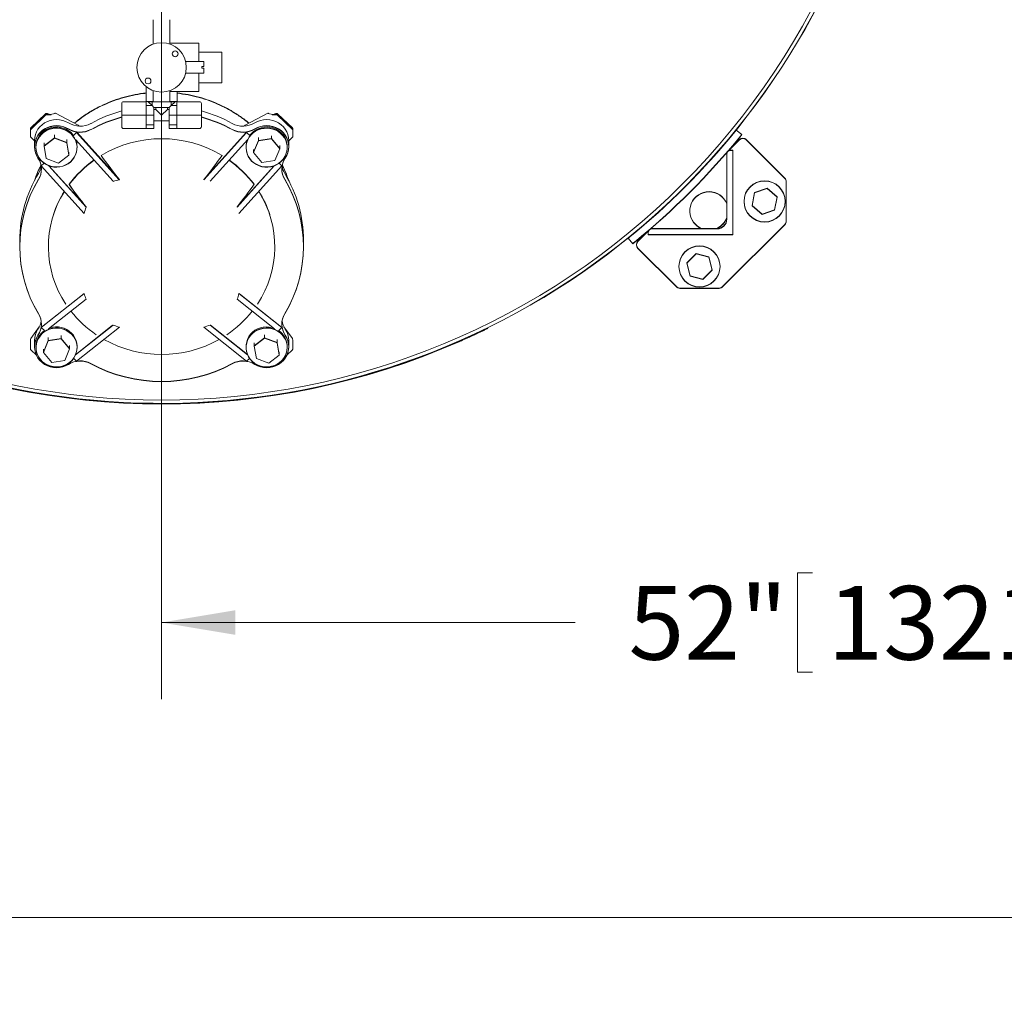
# Model space of a CAD drawing. Units: inches. Extents: x 0.1 to 22.1, y 0.1 to 17.1.
# Drawn here: x 4 to 5.6, y 7.3 to 8.9 of the extents above; entities that cross this region are included whole.
import ezdxf

# ---------------------------------------------------------------- set-up
doc = ezdxf.new("R2010")
doc.units = ezdxf.units.IN
doc.header["$MEASUREMENT"] = 0
doc.layers.add('7', color=7, linetype='Continuous', lineweight=15)
doc.styles.add('SLDTEXTSTYLE0', font='TXT', dxfattribs={"width": 0.75})
doc.dimstyles.new('SLDDIMSTYLE1', dxfattribs={"dimtxt": 0.12, "dimasz": 0.12, "dimexe": 0, "dimexo": 0.0625, "dimgap": 0.03, "dimtad": 0, "dimtih": 1, "dimtoh": 1, "dimlfac": 20, "dimrnd": 1e-09, "dimzin": 12, "dimdsep": 46, "dimlunit": 5, "dimtxsty": 'SLDTEXTSTYLE0', "dimsah": 1, "dimcen": 0.09, "dimadec": 0, "dimazin": 0, "dimtfac": 1, "dimtofl": 0, "dimtmove": 0, "dimatfit": 3, "dimfxl": 0, "dimfrac": 2, "dimtolj": 1, "dimtzin": 12, "dimarcsym": 0})

# ---------------------------------------------------------------- blocks, each defined once
blk = doc.blocks.new('*D11')
at = {"layer": '7'}
for p, q in [((4.0862, 10.8401), (1.9541, 10.8401)), ((2.0791, 10.8401), (2.0791, 9.6372)), ((2.2055, 9.6229), (2.2055, 9.4611)), ((2.2055, 9.6229), (2.2298, 9.6229)), ((2.6574, 9.6229), (2.6331, 9.6229)), ((2.6574, 9.6229), (2.6574, 9.4611)), ((2.2055, 9.4611), (2.2298, 9.4611)), ((2.6574, 9.4611), (2.6331, 9.4611)), ((2.0791, 8.2438), (2.0791, 9.4468)), ((3.2047, 8.2438), (1.9541, 8.2438))]:
    blk.add_line(p, q, dxfattribs=at)
for points in [[(2.0791, 10.8401), (2.0591, 10.7201), (2.0991, 10.7201)], [(2.0791, 8.2438), (2.0991, 8.3638), (2.0591, 8.3638)]]:
    blk.add_solid(points, dxfattribs=at)
at = {"layer": '7', "char_height": 0.12, "attachment_point": 1, "style": 'SLDTEXTSTYLE0'}
for s, insert in [('51-15/16"', (1.4522, 9.6015)), ('1319', (2.2542, 9.6015))]:
    blk.add_mtext(s, dxfattribs=dict(at, insert=insert))
blk = doc.blocks.new('*D12')
at = {"layer": '7'}
for p, q in [((4.2079, 9.5792), (4.2079, 7.7879)), ((6.8079, 9.5792), (6.8079, 7.7879)), ((5.2445, 7.9938), (5.2445, 7.832)), ((5.2445, 7.9938), (5.2688, 7.9938)), ((5.6964, 7.9938), (5.672, 7.9938)), ((5.6964, 7.9938), (5.6964, 7.832)), ((4.2079, 7.9129), (4.8821, 7.9129)), ((6.8079, 7.9129), (6.1337, 7.9129)), ((5.2445, 7.832), (5.2688, 7.832)), ((5.6964, 7.832), (5.672, 7.832))]:
    blk.add_line(p, q, dxfattribs=at)
for points in [[(4.2079, 7.9129), (4.3279, 7.8929), (4.3279, 7.9329)], [(6.8079, 7.9129), (6.6879, 7.9329), (6.6879, 7.8929)]]:
    blk.add_solid(points, dxfattribs=at)
at = {"layer": '7', "char_height": 0.12, "attachment_point": 1, "style": 'SLDTEXTSTYLE0'}
for s, insert in [('52"', (4.9689, 7.9724)), ('1321', (5.2932, 7.9724)), (' TYP', (5.7451, 7.9724))]:
    blk.add_mtext(s, dxfattribs=dict(at, insert=insert))
blk = doc.blocks.new('*D15')
at = {"layer": '7'}
for p, q in [((15.8138, 9.4254), (15.8138, 7.3071)), ((2.9807, 8.4634), (2.9807, 7.3071)), ((9.568, 7.513), (9.568, 7.3512)), ((9.568, 7.513), (9.5923, 7.513)), ((10.0199, 7.513), (9.9955, 7.513)), ((10.0199, 7.513), (10.0199, 7.3512)), ((2.9807, 7.4321), (8.6391, 7.4321)), ((15.8138, 7.4321), (10.1554, 7.4321)), ((9.568, 7.3512), (9.5923, 7.3512)), ((10.0199, 7.3512), (9.9955, 7.3512))]:
    blk.add_line(p, q, dxfattribs=at)
for points in [[(2.9807, 7.4321), (3.1007, 7.4121), (3.1007, 7.4521)], [(15.8138, 7.4321), (15.6938, 7.4521), (15.6938, 7.4121)]]:
    blk.add_solid(points, dxfattribs=at)
at = {"layer": '7', "char_height": 0.12, "attachment_point": 1, "style": 'SLDTEXTSTYLE0'}
for s, insert in [('256-11/16"', (8.726, 7.4916)), ('6519', (9.6167, 7.4916))]:
    blk.add_mtext(s, dxfattribs=dict(at, insert=insert))

msp = doc.modelspace()

# ---------------------------------------------------------------- linework, layer by layer
at = {"color": 7, "linetype": 'Continuous', "lineweight": 15}
for p, q in [((4.1944, 8.89518), (4.1944, 8.85534)), ((4.2214, 8.85534), (4.2214, 8.89518)), ((4.2684, 8.85693), (4.2214, 8.85693)), ((4.2684, 8.8268), (4.2684, 8.85693)), ((4.3059, 8.84243), (4.2684, 8.84243)), ((4.3059, 8.84243), (4.3059, 8.79243)), ((4.27665, 8.8268), (4.24706, 8.8268)), ((4.27665, 8.81868), (4.27665, 8.8268)), ((4.27353, 8.81868), (4.27665, 8.81868)), ((4.27353, 8.81868), (4.27353, 8.81618)), ((4.27353, 8.81618), (4.27665, 8.81618)), ((4.27665, 8.80805), (4.27665, 8.81618)), ((4.24707, 8.80805), (4.27665, 8.80805)), ((4.2684, 8.77793), (4.2684, 8.80805)), ((4.18264, 8.76155), (4.18264, 8.78609)), ((4.1944, 8.77951), (4.1944, 8.76166)), ((4.2214, 8.76166), (4.2214, 8.77951)), ((4.2214, 8.77793), (4.2684, 8.77793)), ((4.23316, 8.76155), (4.23316, 8.77793)), ((4.2684, 8.79243), (4.3059, 8.79243)), ((4.14603, 8.76155), (4.1829, 8.76155)), ((4.1829, 8.76155), (4.1829, 8.76166)), ((4.1829, 8.76166), (4.1944, 8.76166)), ((4.1829, 8.73968), (4.1829, 8.76155)), ((4.18603, 8.76155), (4.19236, 8.75522)), ((4.18603, 8.76155), (4.19236, 8.76155)), ((4.19236, 8.76155), (4.19236, 8.75522)), ((4.19236, 8.76155), (4.2079, 8.76155)), ((4.2079, 8.76155), (4.2079, 8.75218)), ((4.2079, 8.76155), (4.22345, 8.76155)), ((4.2329, 8.76166), (4.2214, 8.76166)), ((4.22345, 8.76155), (4.22345, 8.75522)), ((4.22978, 8.76155), (4.22345, 8.75522)), ((4.22345, 8.76155), (4.22978, 8.76155)), ((4.2329, 8.76155), (4.2329, 8.76166)), ((4.26978, 8.76155), (4.2329, 8.76155)), ((4.2329, 8.73968), (4.2329, 8.76155)), ((4.1429, 8.73968), (4.1429, 8.75843)), ((4.1829, 8.75522), (4.19236, 8.75522)), ((4.19236, 8.75522), (4.1954, 8.75218)), ((4.1954, 8.73968), (4.1954, 8.75218)), ((4.1954, 8.75218), (4.2079, 8.75218)), ((4.19853, 8.74905), (4.1954, 8.74905)), ((4.19853, 8.75218), (4.19853, 8.74905)), ((4.19853, 8.74905), (4.2079, 8.73968)), ((4.2079, 8.75218), (4.2204, 8.75218)), ((4.2079, 8.73968), (4.21728, 8.74905)), ((4.21728, 8.74905), (4.21728, 8.75218)), ((4.2204, 8.74905), (4.21728, 8.74905)), ((4.22345, 8.75522), (4.2204, 8.75218)), ((4.2204, 8.73968), (4.2204, 8.75218)), ((4.2329, 8.75522), (4.22345, 8.75522)), ((4.2729, 8.75843), (4.2729, 8.73968)), ((3.99467, 8.71881), (4.01897, 8.74192)), ((3.99467, 8.71698), (4.01897, 8.7401)), ((3.99467, 8.71648), (4.01897, 8.7396)), ((4.02003, 8.74234), (4.0218, 8.74234)), ((4.02003, 8.74052), (4.0218, 8.74052)), ((4.02003, 8.74002), (4.0218, 8.74002)), ((4.0218, 8.74052), (4.0218, 8.74234)), ((4.0218, 8.74002), (4.0218, 8.74007)), ((4.02772, 8.74084), (4.02452, 8.74114)), ((4.03498, 8.74291), (4.07187, 8.72312)), ((4.14603, 8.73968), (4.1429, 8.73968)), ((4.1429, 8.72093), (4.1429, 8.73968)), ((4.14603, 8.73968), (4.1829, 8.73968)), ((4.1829, 8.7178), (4.1829, 8.73968)), ((4.1829, 8.73968), (4.1954, 8.73968)), ((4.1954, 8.72413), (4.1954, 8.73968)), ((4.1954, 8.7303), (4.2204, 8.7303)), ((4.2329, 8.73968), (4.2204, 8.73968)), ((4.2204, 8.72413), (4.2204, 8.73968)), ((4.2329, 8.7178), (4.2329, 8.73968)), ((4.26978, 8.73968), (4.2329, 8.73968)), ((4.26978, 8.73968), (4.2729, 8.73968)), ((4.2729, 8.73968), (4.2729, 8.72093)), ((4.34393, 8.72312), (4.38083, 8.74291)), ((4.39129, 8.74114), (4.38809, 8.74084)), ((4.38847, 8.74037), (4.38809, 8.74034)), ((4.394, 8.74234), (4.394, 8.74052)), ((4.394, 8.74234), (4.39577, 8.74234)), ((4.394, 8.74052), (4.39577, 8.74052)), ((4.394, 8.74007), (4.394, 8.74002)), ((4.394, 8.74002), (4.39577, 8.74002)), ((4.39683, 8.74192), (4.42114, 8.71881)), ((4.39683, 8.7401), (4.42114, 8.71698)), ((4.39683, 8.7396), (4.42114, 8.71648)), ((3.99423, 8.7178), (3.99423, 8.71597)), ((3.99423, 8.71552), (3.99423, 8.71597)), ((3.99423, 8.71552), (3.99423, 8.71547)), ((3.99423, 8.71379), (3.99423, 8.71547)), ((3.99423, 8.70422), (3.99423, 8.71379)), ((4.14603, 8.7178), (4.1829, 8.7178)), ((4.1829, 8.72413), (4.1954, 8.72413)), ((4.1829, 8.71769), (4.1829, 8.7178)), ((4.1829, 8.71769), (4.1954, 8.71769)), ((4.1954, 8.71769), (4.1954, 8.72413)), ((4.2329, 8.72413), (4.2204, 8.72413)), ((4.2204, 8.71769), (4.2204, 8.72413)), ((4.2329, 8.71769), (4.2204, 8.71769)), ((4.26978, 8.7178), (4.2329, 8.7178)), ((4.2329, 8.71769), (4.2329, 8.7178)), ((4.42158, 8.71597), (4.42158, 8.7178)), ((4.42158, 8.71597), (4.42158, 8.71552)), ((4.42158, 8.71547), (4.42158, 8.71552)), ((4.42158, 8.71547), (4.42158, 8.71379)), ((4.42158, 8.71379), (4.42158, 8.70422)), ((5.14412, 8.71531), (5.15328, 8.70787)), ((3.99428, 8.70407), (4.00071, 8.69796)), ((4.00071, 8.69824), (4.00071, 8.68858)), ((4.01652, 8.68966), (4.03336, 8.70252)), ((4.01652, 8.68916), (4.03336, 8.70202)), ((4.03336, 8.70731), (4.03336, 8.70252)), ((4.03336, 8.70252), (4.05349, 8.69508)), ((4.03336, 8.70207), (4.03336, 8.70202)), ((4.03336, 8.70202), (4.05349, 8.69458)), ((4.05349, 8.69987), (4.05349, 8.69508)), ((4.06938, 8.7116), (4.06417, 8.70665)), ((4.06757, 8.69994), (4.12872, 8.63206)), ((4.06938, 8.7121), (4.06931, 8.71204)), ((4.06938, 8.7121), (4.06947, 8.712)), ((4.06938, 8.7121), (4.06947, 8.71201)), ((4.06938, 8.7116), (4.13892, 8.63441)), ((4.06938, 8.7116), (4.06944, 8.71154)), ((4.06968, 8.71177), (4.13923, 8.63456)), ((4.34613, 8.71177), (4.27658, 8.63456)), ((4.34643, 8.7116), (4.27689, 8.63441)), ((4.34823, 8.69994), (4.28708, 8.63206)), ((4.34643, 8.7121), (4.34634, 8.712)), ((4.34634, 8.71201), (4.34643, 8.7121)), ((4.34637, 8.71154), (4.34643, 8.7116)), ((4.34643, 8.7121), (4.3465, 8.71204)), ((4.34643, 8.7116), (4.35164, 8.70665)), ((4.35781, 8.6791), (4.36564, 8.69824)), ((4.35781, 8.6786), (4.36564, 8.69774)), ((4.36564, 8.70303), (4.36564, 8.69824)), ((4.36564, 8.69824), (4.38698, 8.70137)), ((4.36564, 8.69774), (4.38698, 8.70087)), ((4.36564, 8.69779), (4.36564, 8.69774)), ((4.38698, 8.70616), (4.38698, 8.70137)), ((4.38698, 8.70137), (4.4005, 8.68535)), ((4.38698, 8.70092), (4.38698, 8.70087)), ((4.38698, 8.70087), (4.4005, 8.68485)), ((4.41509, 8.69796), (4.42153, 8.70407)), ((4.41509, 8.68858), (4.41509, 8.69824)), ((5.14965, 8.69932), (5.13252, 8.68219)), ((5.14965, 8.69982), (5.13367, 8.68385)), ((5.15304, 8.70757), (5.15328, 8.70737)), ((5.22362, 8.63699), (5.16078, 8.69982)), ((5.22362, 8.63649), (5.16078, 8.69932)), ((4.00071, 8.68858), (4.00071, 8.68808)), ((4.00319, 8.68853), (4.00319, 8.68706)), ((4.00319, 8.68706), (4.00319, 8.68656)), ((4.01652, 8.69445), (4.01652, 8.68966)), ((4.01652, 8.68966), (4.01652, 8.68916)), ((4.01659, 8.68926), (4.01652, 8.68966)), ((4.01981, 8.66887), (4.01652, 8.68916)), ((4.05349, 8.69508), (4.05678, 8.67479)), ((4.05349, 8.69463), (4.05349, 8.69458)), ((4.05349, 8.69458), (4.05678, 8.67429)), ((4.07012, 8.68706), (4.07012, 8.68853)), ((4.07012, 8.68656), (4.07012, 8.68706)), ((4.34569, 8.68853), (4.34569, 8.68706)), ((4.34569, 8.68706), (4.34569, 8.68656)), ((4.35781, 8.68388), (4.35781, 8.6791)), ((4.4005, 8.68485), (4.39268, 8.66571)), ((4.4005, 8.68535), (4.40037, 8.68505)), ((4.4005, 8.69014), (4.4005, 8.68535)), ((4.4005, 8.68535), (4.4005, 8.68485)), ((4.41262, 8.68706), (4.41262, 8.68853)), ((4.41262, 8.68656), (4.41262, 8.68706)), ((4.41509, 8.68808), (4.41509, 8.68858)), ((5.13522, 8.68281), (5.13882, 8.68281)), ((5.13522, 8.68231), (5.13882, 8.68231)), ((5.13882, 8.68281), (5.13882, 8.54501)), ((5.13882, 8.68231), (5.13882, 8.54451)), ((4.03994, 8.66143), (4.01981, 8.66887)), ((4.05678, 8.67429), (4.03994, 8.66143)), ((4.05678, 8.67479), (4.05671, 8.67474)), ((4.05678, 8.67957), (4.05678, 8.67479)), ((4.05678, 8.67479), (4.05678, 8.67429)), ((4.30645, 8.67358), (4.30664, 8.67376)), ((4.35794, 8.67895), (4.35781, 8.6791)), ((4.35781, 8.6791), (4.35781, 8.6786)), ((4.37133, 8.66258), (4.35781, 8.6786)), ((4.39268, 8.66571), (4.37133, 8.66258)), ((5.12897, 8.57048), (5.12897, 8.67656)), ((5.12897, 8.56998), (5.12897, 8.67606)), ((4.01192, 8.65696), (4.0164, 8.66122)), ((4.01192, 8.65696), (4.08177, 8.57943)), ((4.02417, 8.65703), (4.08481, 8.58972)), ((4.02484, 8.65678), (4.08481, 8.59022)), ((4.39096, 8.65678), (4.331, 8.59022)), ((4.39164, 8.65703), (4.33106, 8.58979)), ((4.40388, 8.65696), (4.33404, 8.57943)), ((4.40388, 8.65696), (4.3994, 8.66122)), ((4.13884, 8.6345), (4.13923, 8.63456)), ((4.27696, 8.6345), (4.27658, 8.63456)), ((4.05721, 8.6265), (4.05712, 8.62659)), ((5.17423, 8.61344), (5.19462, 8.62053)), ((5.17423, 8.61294), (5.19462, 8.62003)), ((5.19462, 8.62053), (5.21097, 8.60642)), ((5.19462, 8.62003), (5.21097, 8.60592)), ((5.22593, 8.56723), (5.22593, 8.63142)), ((5.22593, 8.56673), (5.22593, 8.63092)), ((5.17018, 8.59223), (5.17423, 8.61344)), ((5.17018, 8.59173), (5.17423, 8.61294)), ((5.21097, 8.60642), (5.20691, 8.58521)), ((5.21097, 8.60592), (5.20691, 8.58471)), ((4.08481, 8.59022), (4.08468, 8.58988)), ((4.331, 8.59022), (4.33113, 8.58988)), ((5.18652, 8.57811), (5.17018, 8.59223)), ((5.18652, 8.57761), (5.17018, 8.59173)), ((5.20691, 8.58521), (5.18652, 8.57811)), ((5.20691, 8.58471), (5.18652, 8.57761)), ((5.00727, 8.55486), (5.11335, 8.55486)), ((5.00727, 8.55436), (5.11335, 8.55436)), ((5.12217, 8.46021), (5.22362, 8.56166)), ((5.12217, 8.45971), (5.22362, 8.56116)), ((4.97596, 8.53005), (4.96852, 8.53921)), ((4.96876, 8.53941), (4.96854, 8.53968)), ((5.00164, 8.55131), (4.98401, 8.53368)), ((4.99948, 8.54966), (4.98401, 8.53418)), ((5.00102, 8.54501), (5.00102, 8.54861)), ((5.00102, 8.54451), (5.00102, 8.54811)), ((5.13882, 8.54501), (5.00102, 8.54501)), ((5.13882, 8.54451), (5.00102, 8.54451)), ((3.97665, 8.53537), (3.97665, 8.52571)), ((4.43915, 8.52571), (4.43915, 8.53537)), ((4.43915, 8.52521), (4.43915, 8.52571)), ((4.98401, 8.52305), (5.04684, 8.46021)), ((4.98401, 8.52255), (5.04684, 8.45971)), ((5.06365, 8.49885), (5.07892, 8.51412)), ((5.06365, 8.49835), (5.07892, 8.51362)), ((5.07892, 8.51412), (5.09977, 8.50853)), ((5.07892, 8.51362), (5.09977, 8.50803)), ((5.09977, 8.50853), (5.10536, 8.48767)), ((5.09977, 8.50803), (5.10536, 8.48717)), ((5.06924, 8.47799), (5.06365, 8.49885)), ((5.06924, 8.47749), (5.06365, 8.49835)), ((5.09009, 8.4724), (5.06924, 8.47799)), ((5.09009, 8.4719), (5.06924, 8.47749)), ((5.10536, 8.48767), (5.09009, 8.4724)), ((5.10536, 8.48717), (5.09009, 8.4719)), ((5.05241, 8.4579), (5.1166, 8.4579)), ((5.05241, 8.4574), (5.1166, 8.4574)), ((4.01192, 8.39346), (4.08178, 8.4488)), ((4.01222, 8.3942), (4.08106, 8.44873)), ((4.08115, 8.44839), (4.08178, 8.4488)), ((4.33403, 8.4488), (4.33465, 8.44839)), ((4.40388, 8.39346), (4.33403, 8.4488)), ((4.40358, 8.3942), (4.33474, 8.44873)), ((4.02385, 8.39136), (4.08481, 8.43964)), ((4.39195, 8.39136), (4.331, 8.43964)), ((3.99464, 8.37563), (4.00855, 8.39462)), ((4.01192, 8.39346), (4.01246, 8.39398)), ((4.01192, 8.39346), (4.01705, 8.38859)), ((4.06777, 8.3491), (4.129, 8.39761)), ((4.06806, 8.34984), (4.12809, 8.39739)), ((4.06938, 8.33882), (4.13923, 8.39416)), ((4.129, 8.39761), (4.12843, 8.39724)), ((4.34643, 8.33882), (4.27658, 8.39416)), ((4.28738, 8.39724), (4.28681, 8.39761)), ((4.34804, 8.3491), (4.28681, 8.39761)), ((4.34775, 8.34984), (4.28772, 8.39739)), ((4.40388, 8.39346), (4.39876, 8.38859)), ((4.40335, 8.39398), (4.40388, 8.39346)), ((4.40726, 8.39462), (4.42117, 8.37563)), ((4.73903, 8.39279), (4.73936, 8.39212)), ((4.73923, 8.39289), (4.73936, 8.39262)), ((4.02313, 8.37729), (4.02313, 8.3725)), ((4.04447, 8.38041), (4.04447, 8.37563)), ((4.35903, 8.36392), (4.37587, 8.37678)), ((4.35903, 8.36342), (4.37587, 8.37628)), ((4.37587, 8.38157), (4.37587, 8.37678)), ((4.37587, 8.37678), (4.39599, 8.36934)), ((4.37587, 8.37633), (4.37587, 8.37628)), ((4.37587, 8.37628), (4.39599, 8.36884)), ((3.99423, 8.36538), (3.99423, 8.37354)), ((3.99423, 8.35981), (3.99423, 8.36538)), ((4.00071, 8.3725), (4.00071, 8.36284)), ((4.00071, 8.36284), (4.00071, 8.36234)), ((4.00319, 8.36279), (4.00319, 8.36132)), ((4.00319, 8.36132), (4.00319, 8.36082)), ((4.01531, 8.35335), (4.02313, 8.3725)), ((4.01531, 8.35285), (4.02313, 8.372)), ((4.02313, 8.3725), (4.04447, 8.37563)), ((4.02313, 8.372), (4.04447, 8.37513)), ((4.02313, 8.37204), (4.02313, 8.372)), ((4.04447, 8.37563), (4.05799, 8.35961)), ((4.04447, 8.37517), (4.04447, 8.37513)), ((4.04447, 8.37513), (4.05799, 8.35911)), ((4.05799, 8.3644), (4.05799, 8.35961)), ((4.07012, 8.36132), (4.07012, 8.36279)), ((4.07012, 8.36082), (4.07012, 8.36132)), ((4.34569, 8.36279), (4.34569, 8.36132)), ((4.34569, 8.36132), (4.34569, 8.36082)), ((4.35903, 8.36871), (4.35903, 8.36392)), ((4.35909, 8.36352), (4.35903, 8.36392)), ((4.35903, 8.36392), (4.35903, 8.36342)), ((4.36232, 8.34313), (4.35903, 8.36342)), ((4.39599, 8.37413), (4.39599, 8.36934)), ((4.39599, 8.36934), (4.39928, 8.34904)), ((4.39599, 8.36889), (4.39599, 8.36884)), ((4.39599, 8.36884), (4.39928, 8.34854)), ((4.41262, 8.36132), (4.41262, 8.36279)), ((4.41262, 8.36082), (4.41262, 8.36132)), ((4.41509, 8.36284), (4.41509, 8.3725)), ((4.41509, 8.36234), (4.41509, 8.36284)), ((4.42158, 8.37354), (4.42158, 8.35981)), ((3.99423, 8.35812), (3.99423, 8.35981)), ((4.00384, 8.34839), (3.99467, 8.35712)), ((4.01531, 8.35814), (4.01531, 8.35335)), ((4.01531, 8.35335), (4.01531, 8.35285)), ((4.01543, 8.35321), (4.01531, 8.35335)), ((4.02883, 8.33684), (4.01531, 8.35285)), ((4.05799, 8.35911), (4.05017, 8.33997)), ((4.05799, 8.35961), (4.05787, 8.35931)), ((4.05799, 8.35961), (4.05799, 8.35911)), ((4.39928, 8.34854), (4.38245, 8.33569)), ((4.39928, 8.34904), (4.39922, 8.34899)), ((4.39928, 8.35383), (4.39928, 8.34904)), ((4.39928, 8.34904), (4.39928, 8.34854)), ((4.42114, 8.35712), (4.41196, 8.34839)), ((4.42158, 8.35981), (4.42158, 8.35812)), ((4.05017, 8.33997), (4.02883, 8.33684)), ((4.06938, 8.33882), (4.06462, 8.34335)), ((4.34643, 8.33882), (4.35119, 8.34335)), ((4.38245, 8.33569), (4.36232, 8.34313))]:
    msp.add_line(p, q, dxfattribs=at)
at = {"color": 7, "linetype": 'Continuous', "lineweight": 15, "flags": 128}
for points in [[(4.05604, 8.72701), (4.05154, 8.72934), (4.04674, 8.73104), (4.04173, 8.73207), (4.03662, 8.73242), (4.03152, 8.73207), (4.02651, 8.73103), (4.02171, 8.72932), (4.01722, 8.72699), (4.01311, 8.72407), (4.00949, 8.72062), (4.00642, 8.71672), (4.00397, 8.71245), (4.00217, 8.70788), (4.00108, 8.70312), (4.00071, 8.69826), (4.00071, 8.69824)], [(4.41509, 8.69824), (4.41509, 8.69826), (4.41472, 8.70312), (4.41363, 8.70788), (4.41184, 8.71245), (4.40938, 8.71672), (4.40631, 8.72062), (4.40269, 8.72407), (4.39859, 8.72699), (4.3941, 8.72932), (4.3893, 8.73103), (4.38429, 8.73207), (4.37918, 8.73242), (4.37407, 8.73207), (4.36906, 8.73104), (4.36426, 8.72934), (4.35976, 8.72701)], [(4.05604, 8.71736), (4.05154, 8.71969), (4.04674, 8.72139), (4.04173, 8.72242), (4.03662, 8.72276), (4.03152, 8.72241), (4.02651, 8.72137), (4.02171, 8.71967), (4.01722, 8.71733), (4.01311, 8.71441), (4.00949, 8.71097), (4.00642, 8.70707), (4.00397, 8.70279), (4.00217, 8.69823), (4.00108, 8.69347), (4.00071, 8.68861), (4.00107, 8.68375), (4.00216, 8.67898), (4.00394, 8.67442), (4.00639, 8.67014)], [(4.05604, 8.71686), (4.05154, 8.71919), (4.04674, 8.72089), (4.04173, 8.72192), (4.03662, 8.72226), (4.03152, 8.72191), (4.02651, 8.72087), (4.02171, 8.71917), (4.01722, 8.71683), (4.01311, 8.71391), (4.00949, 8.71047), (4.00642, 8.70657), (4.00397, 8.70229), (4.00217, 8.69773), (4.00108, 8.69297), (4.00071, 8.68811), (4.00107, 8.68325), (4.00216, 8.67848), (4.00394, 8.67392), (4.00639, 8.66964)], [(4.06397, 8.70696), (4.06347, 8.70762), (4.06027, 8.71113), (4.05656, 8.71416), (4.05243, 8.71665), (4.04797, 8.71853), (4.04326, 8.71978), (4.03842, 8.72036), (4.03353, 8.72027), (4.02871, 8.7195), (4.02406, 8.71807), (4.01968, 8.71601), (4.01566, 8.71337), (4.01209, 8.7102), (4.00904, 8.70657), (4.00658, 8.70256), (4.00477, 8.69824), (4.00363, 8.69373), (4.00319, 8.6891), (4.00319, 8.68858)], [(4.0681, 8.69795), (4.0661, 8.70219), (4.06347, 8.7061), (4.06027, 8.70961), (4.05656, 8.71264), (4.05243, 8.71513), (4.04797, 8.71701), (4.04326, 8.71826), (4.03842, 8.71884), (4.03353, 8.71875), (4.02871, 8.71798), (4.02406, 8.71655), (4.01968, 8.71449), (4.01566, 8.71185), (4.01209, 8.70868), (4.00904, 8.70505), (4.00658, 8.70104), (4.00477, 8.69672), (4.00363, 8.69221), (4.00319, 8.68758), (4.00347, 8.68294), (4.00445, 8.67839), (4.00612, 8.67402), (4.00845, 8.66993), (4.01137, 8.66621), (4.01483, 8.66293), (4.01876, 8.66017), (4.02306, 8.65798), (4.02766, 8.6564), (4.03245, 8.65549), (4.03733, 8.65524), (4.04219, 8.65567), (4.04694, 8.65678), (4.05147, 8.65852), (4.05568, 8.66088), (4.05948, 8.66379), (4.0628, 8.6672), (4.06556, 8.67104), (4.06771, 8.67521), (4.06919, 8.67964), (4.06998, 8.68422), (4.07006, 8.68887), (4.06943, 8.69348), (4.0681, 8.69795)], [(4.0681, 8.69745), (4.0661, 8.70169), (4.06347, 8.7056), (4.06027, 8.70911), (4.05656, 8.71214), (4.05243, 8.71463), (4.04797, 8.71651), (4.04326, 8.71776), (4.03842, 8.71834), (4.03353, 8.71825), (4.02871, 8.71748), (4.02406, 8.71605), (4.01968, 8.71399), (4.01566, 8.71135), (4.01209, 8.70818), (4.00904, 8.70455), (4.00658, 8.70054), (4.00477, 8.69622), (4.00363, 8.69171), (4.00319, 8.68708), (4.00347, 8.68244), (4.00445, 8.67789), (4.00612, 8.67352), (4.00845, 8.66943), (4.01137, 8.66571), (4.01483, 8.66243), (4.01876, 8.65967), (4.02306, 8.65748), (4.02766, 8.6559), (4.03245, 8.65499), (4.03733, 8.65474), (4.04219, 8.65517), (4.04694, 8.65628), (4.05147, 8.65802), (4.05568, 8.66038), (4.05948, 8.66329), (4.0628, 8.6667), (4.06556, 8.67054), (4.06771, 8.67471), (4.06919, 8.67914), (4.06998, 8.68372), (4.07006, 8.68837), (4.06943, 8.69298), (4.0681, 8.69745)], [(4.3906, 8.65715), (4.39506, 8.65906), (4.39918, 8.66156), (4.40287, 8.6646), (4.40605, 8.66812), (4.40866, 8.67205), (4.41065, 8.6763), (4.41196, 8.68077), (4.41257, 8.68538), (4.41247, 8.69003), (4.41167, 8.69461), (4.41016, 8.69903), (4.408, 8.7032), (4.40522, 8.70702), (4.40189, 8.71042), (4.39807, 8.71332), (4.39385, 8.71566), (4.38932, 8.71739), (4.38456, 8.71847), (4.3797, 8.71888), (4.37482, 8.71862), (4.37004, 8.71768), (4.36544, 8.71609), (4.36115, 8.71389), (4.35723, 8.71111), (4.35378, 8.70781), (4.35088, 8.70408), (4.34857, 8.69998), (4.34692, 8.69561), (4.34596, 8.69106), (4.3457, 8.68642), (4.34615, 8.68179), (4.34731, 8.67728), (4.34915, 8.67297), (4.35163, 8.66897), (4.35469, 8.66535), (4.35828, 8.66219), (4.36231, 8.65956), (4.3667, 8.65752), (4.37135, 8.65611), (4.37617, 8.65536), (4.38106, 8.65529), (4.3859, 8.65589), (4.3906, 8.65715)], [(4.3906, 8.65665), (4.39506, 8.65856), (4.39918, 8.66106), (4.40287, 8.6641), (4.40605, 8.66762), (4.40866, 8.67155), (4.41065, 8.6758), (4.41196, 8.68027), (4.41257, 8.68488), (4.41247, 8.68953), (4.41167, 8.69411), (4.41016, 8.69853), (4.408, 8.7027), (4.40522, 8.70652), (4.40189, 8.70992), (4.39807, 8.71282), (4.39385, 8.71516), (4.38932, 8.71689), (4.38456, 8.71797), (4.3797, 8.71838), (4.37482, 8.71812), (4.37004, 8.71718), (4.36544, 8.71559), (4.36115, 8.71339), (4.35723, 8.71061), (4.35378, 8.70731), (4.35088, 8.70358), (4.34857, 8.69948), (4.34692, 8.69511), (4.34596, 8.69056), (4.3457, 8.68592), (4.34615, 8.68129), (4.34731, 8.67678), (4.34915, 8.67247), (4.35163, 8.66847), (4.35469, 8.66485), (4.35828, 8.66169), (4.36231, 8.65906), (4.3667, 8.65702), (4.37135, 8.65561), (4.37617, 8.65486), (4.38106, 8.65479), (4.3859, 8.65539), (4.3906, 8.65665)], [(4.41262, 8.68858), (4.41247, 8.69155), (4.41167, 8.69613), (4.41016, 8.70055), (4.408, 8.70472), (4.40522, 8.70854), (4.40189, 8.71194), (4.39807, 8.71484), (4.39385, 8.71718), (4.38932, 8.71891), (4.38456, 8.71999), (4.3797, 8.7204), (4.37482, 8.72014), (4.37004, 8.7192), (4.36544, 8.71761), (4.36115, 8.71541), (4.35723, 8.71263), (4.35378, 8.70934), (4.35183, 8.70696)], [(4.40941, 8.67014), (4.41186, 8.67442), (4.41365, 8.67898), (4.41473, 8.68375), (4.41509, 8.68861), (4.41472, 8.69347), (4.41363, 8.69823), (4.41184, 8.70279), (4.40938, 8.70707), (4.40631, 8.71097), (4.40269, 8.71441), (4.39859, 8.71733), (4.3941, 8.71967), (4.3893, 8.72137), (4.38429, 8.72241), (4.37918, 8.72276), (4.37407, 8.72242), (4.36906, 8.72139), (4.36426, 8.71969), (4.35976, 8.71736)], [(4.40941, 8.66964), (4.41186, 8.67392), (4.41365, 8.67848), (4.41473, 8.68325), (4.41509, 8.68811), (4.41472, 8.69297), (4.41363, 8.69773), (4.41184, 8.70229), (4.40938, 8.70657), (4.40631, 8.71047), (4.40269, 8.71391), (4.39859, 8.71683), (4.3941, 8.71917), (4.3893, 8.72087), (4.38429, 8.72191), (4.37918, 8.72226), (4.37407, 8.72192), (4.36906, 8.72089), (4.36426, 8.71919), (4.35976, 8.71686)], [(4.02521, 8.39123), (4.02075, 8.38932), (4.01663, 8.38682), (4.01294, 8.38378), (4.00975, 8.38026), (4.00714, 8.37633), (4.00516, 8.37208), (4.00385, 8.36761), (4.00323, 8.363), (4.00333, 8.35835), (4.00414, 8.35377), (4.00564, 8.34935), (4.00781, 8.34518), (4.01058, 8.34136), (4.01392, 8.33796), (4.01774, 8.33506), (4.02196, 8.33273), (4.02649, 8.331), (4.03124, 8.32991), (4.03611, 8.3295), (4.04098, 8.32976), (4.04577, 8.3307), (4.05036, 8.33229), (4.05466, 8.33449), (4.05857, 8.33727), (4.06202, 8.34057), (4.06493, 8.3443), (4.06723, 8.3484), (4.06889, 8.35277), (4.06985, 8.35733), (4.07011, 8.36197), (4.06965, 8.36659), (4.06849, 8.37111), (4.06666, 8.37541), (4.06418, 8.37942), (4.06112, 8.38303), (4.05753, 8.38619), (4.0535, 8.38882), (4.04911, 8.39086), (4.04446, 8.39227), (4.03963, 8.39302), (4.03475, 8.3931), (4.02991, 8.39249), (4.02521, 8.39123)], [(4.02521, 8.39073), (4.02075, 8.38882), (4.01663, 8.38632), (4.01294, 8.38328), (4.00975, 8.37976), (4.00714, 8.37583), (4.00516, 8.37158), (4.00385, 8.36711), (4.00323, 8.3625), (4.00333, 8.35785), (4.00414, 8.35327), (4.00564, 8.34885), (4.00781, 8.34468), (4.01058, 8.34086), (4.01392, 8.33746), (4.01774, 8.33456), (4.02196, 8.33223), (4.02649, 8.3305), (4.03124, 8.32941), (4.03611, 8.329), (4.04098, 8.32926), (4.04577, 8.3302), (4.05036, 8.33179), (4.05466, 8.33399), (4.05857, 8.33677), (4.06202, 8.34007), (4.06493, 8.3438), (4.06723, 8.3479), (4.06889, 8.35227), (4.06985, 8.35683), (4.07011, 8.36147), (4.06965, 8.36609), (4.06849, 8.37061), (4.06666, 8.37491), (4.06418, 8.37892), (4.06112, 8.38253), (4.05753, 8.38569), (4.0535, 8.38832), (4.04911, 8.39036), (4.04446, 8.39177), (4.03963, 8.39252), (4.03475, 8.3926), (4.02991, 8.39199), (4.02521, 8.39073)], [(4.07012, 8.36284), (4.07011, 8.36349), (4.06965, 8.36811), (4.06849, 8.37263), (4.06666, 8.37693), (4.06418, 8.38094), (4.06112, 8.38456), (4.05753, 8.38771), (4.0535, 8.39034), (4.04911, 8.39238), (4.04446, 8.39379), (4.03963, 8.39454), (4.03475, 8.39462), (4.02991, 8.39401), (4.0259, 8.39298)], [(4.3899, 8.39298), (4.38814, 8.3935), (4.38336, 8.39442), (4.37848, 8.39466), (4.37361, 8.39423), (4.36887, 8.39313), (4.36434, 8.39138), (4.36013, 8.38902), (4.35632, 8.38611), (4.353, 8.3827), (4.35024, 8.37887), (4.3481, 8.37469), (4.34661, 8.37026), (4.34582, 8.36568), (4.34569, 8.36284)], [(4.34771, 8.35043), (4.34971, 8.3462), (4.35234, 8.34228), (4.35554, 8.33877), (4.35924, 8.33574), (4.36337, 8.33325), (4.36784, 8.33137), (4.37254, 8.33012), (4.37739, 8.32954), (4.38227, 8.32963), (4.38709, 8.3304), (4.39174, 8.33183), (4.39612, 8.33389), (4.40014, 8.33653), (4.40371, 8.3397), (4.40676, 8.34333), (4.40922, 8.34734), (4.41104, 8.35166), (4.41218, 8.35618), (4.41262, 8.3608), (4.41234, 8.36544), (4.41135, 8.36999), (4.40968, 8.37436), (4.40736, 8.37845), (4.40444, 8.38217), (4.40098, 8.38545), (4.39705, 8.38821), (4.39274, 8.39041), (4.38814, 8.39198), (4.38336, 8.39289), (4.37848, 8.39314), (4.37361, 8.39271), (4.36887, 8.3916), (4.36434, 8.38986), (4.36013, 8.3875), (4.35632, 8.38459), (4.353, 8.38118), (4.35024, 8.37734), (4.3481, 8.37317), (4.34661, 8.36874), (4.34582, 8.36416), (4.34574, 8.35951), (4.34638, 8.3549), (4.34771, 8.35043)], [(4.34771, 8.34993), (4.34971, 8.3457), (4.35234, 8.34178), (4.35554, 8.33827), (4.35924, 8.33524), (4.36337, 8.33275), (4.36784, 8.33087), (4.37254, 8.32962), (4.37739, 8.32904), (4.38227, 8.32913), (4.38709, 8.3299), (4.39174, 8.33133), (4.39612, 8.33339), (4.40014, 8.33603), (4.40371, 8.3392), (4.40676, 8.34283), (4.40922, 8.34684), (4.41104, 8.35116), (4.41218, 8.35568), (4.41262, 8.3603), (4.41234, 8.36494), (4.41135, 8.36949), (4.40968, 8.37386), (4.40736, 8.37795), (4.40444, 8.38167), (4.40098, 8.38495), (4.39705, 8.38771), (4.39274, 8.38991), (4.38814, 8.39148), (4.38336, 8.39239), (4.37848, 8.39264), (4.37361, 8.39221), (4.36887, 8.3911), (4.36434, 8.38936), (4.36013, 8.387), (4.35632, 8.38409), (4.353, 8.38068), (4.35024, 8.37684), (4.3481, 8.37267), (4.34661, 8.36824), (4.34582, 8.36366), (4.34574, 8.35901), (4.34638, 8.3544), (4.34771, 8.34993)], [(4.00639, 8.38128), (4.00394, 8.377), (4.00216, 8.37244), (4.00107, 8.36768), (4.00071, 8.36282), (4.00108, 8.35796), (4.00217, 8.3532), (4.00397, 8.34863), (4.00642, 8.34436), (4.00949, 8.34046), (4.01311, 8.33701), (4.01722, 8.33409), (4.02171, 8.33176), (4.02651, 8.33005), (4.03152, 8.32901), (4.03662, 8.32866), (4.04173, 8.32901), (4.04674, 8.33004), (4.05154, 8.33173), (4.05604, 8.33406)], [(4.00639, 8.38078), (4.00394, 8.3765), (4.00216, 8.37194), (4.00107, 8.36718), (4.00071, 8.36232), (4.00108, 8.35746), (4.00217, 8.3527), (4.00397, 8.34813), (4.00642, 8.34386), (4.00949, 8.33996), (4.01311, 8.33651), (4.01722, 8.33359), (4.02171, 8.33126), (4.02651, 8.32955), (4.03152, 8.32851), (4.03662, 8.32816), (4.04173, 8.32851), (4.04674, 8.32954), (4.05154, 8.33123), (4.05604, 8.33356)], [(4.35976, 8.33406), (4.36426, 8.33173), (4.36906, 8.33004), (4.37407, 8.32901), (4.37918, 8.32866), (4.38429, 8.32901), (4.3893, 8.33005), (4.3941, 8.33176), (4.39859, 8.33409), (4.40269, 8.33701), (4.40631, 8.34046), (4.40938, 8.34436), (4.41184, 8.34863), (4.41363, 8.3532), (4.41472, 8.35796), (4.41509, 8.36282), (4.41473, 8.36768), (4.41365, 8.37244), (4.41186, 8.377), (4.40941, 8.38128)], [(4.35976, 8.33356), (4.36426, 8.33123), (4.36906, 8.32954), (4.37407, 8.32851), (4.37918, 8.32816), (4.38429, 8.32851), (4.3893, 8.32955), (4.3941, 8.33126), (4.39859, 8.33359), (4.40269, 8.33651), (4.40631, 8.33996), (4.40938, 8.34386), (4.41184, 8.34813), (4.41363, 8.3527), (4.41472, 8.35746), (4.41509, 8.36232), (4.41473, 8.36718), (4.41365, 8.37194), (4.41186, 8.3765), (4.40941, 8.38078)]]:
    msp.add_lwpolyline(points, dxfattribs=at)
at = {"color": 7, "linetype": 'Continuous', "lineweight": 15}
for centre, radius in [((4.2079, 8.81743), 0.04025), ((4.23, 8.83952), 0.00475), ((4.18581, 8.79533), 0.00475), ((5.19057, 8.59932), 0.03346), ((5.19057, 8.59882), 0.03346), ((5.0845, 8.49326), 0.03346), ((5.0845, 8.49276), 0.03346)]:
    msp.add_circle(centre, radius, dxfattribs=at)
for centre, radius, start, end in [((4.21028, 9.4783), 1.20926, 45, 225), ((4.21028, 9.4778), 1.20926, 45, 225), ((4.21028, 9.4778), 1.20336, 45, 225), ((4.2079, 9.47593), 1.2059, 225, 14.73651), ((4.2079, 9.47543), 1.2059, 225, 14.76108), ((4.2079, 9.47543), 1.2, 179.98818, 270), ((4.2079, 9.47543), 1.2, 270, 0.01206), ((4.14603, 8.75843), 0.00313, 90, 180), ((4.26978, 8.75843), 0.00313, 0, 90), ((4.20663, 8.51731), 0.23782, 105.542, 118.57907), ((4.20912, 8.51717), 0.23797, 61.425, 74.45392), ((4.02003, 8.7408), 0.00154, 89.76964, 133.23334), ((4.02003, 8.73898), 0.00154, 89.76964, 133.23334), ((4.02003, 8.73848), 0.00154, 89.76964, 133.23334), ((4.20663, 8.50765), 0.23782, 105.542, 118.57907), ((4.20663, 8.50715), 0.23782, 105.542, 118.57907), ((4.20912, 8.50751), 0.23797, 61.425, 74.45392), ((4.20912, 8.50701), 0.23797, 61.425, 74.45392), ((4.39578, 8.7408), 0.00154, 46.76666, 90.23036), ((4.39578, 8.73898), 0.00154, 46.76666, 90.23036), ((4.39578, 8.73848), 0.00154, 46.76666, 90.23036), ((3.99562, 8.71779), 0.00139, 133.19861, 179.73226), ((3.99562, 8.71597), 0.00139, 133.19861, 179.73226), ((3.99562, 8.71547), 0.00139, 133.19861, 179.73226), ((4.0752, 8.7587), 0.03703, 238.83752, 298.47878), ((4.0752, 8.74904), 0.03703, 238.83752, 298.47878), ((4.0752, 8.74854), 0.03703, 238.83752, 298.47878), ((4.06745, 8.71581), 0.00854, 43.6571, 58.80235), ((4.14603, 8.72093), 0.00313, 180, 270), ((4.26978, 8.72093), 0.00313, 270, 0), ((4.3406, 8.7587), 0.03703, 241.52122, 301.16248), ((4.3406, 8.74904), 0.03703, 241.52122, 301.16248), ((4.3406, 8.74854), 0.03703, 241.52122, 301.16248), ((4.34836, 8.71581), 0.00854, 121.19765, 136.3429), ((4.42019, 8.71779), 0.00139, 0.26774, 46.80139), ((4.42019, 8.71597), 0.00139, 0.26774, 46.80139), ((4.42019, 8.71547), 0.00139, 0.26774, 46.80139), ((4.0397, 8.68857), 0.03042, 0.01832, 20.98857), ((4.2079, 8.50892), 0.19233, 59.17592, 120.82408), ((4.37614, 8.68857), 0.03045, 159.4104, 179.97004), ((4.2079, 9.47543), 1.20625, 309.24114, 320.75886), ((4.2079, 9.47593), 1.21805, 309.23969, 320.76031), ((4.2079, 9.47543), 1.21805, 309.23969, 320.76031), ((5.15522, 8.69425), 0.00787, 45, 135), ((5.15522, 8.69375), 0.00787, 45, 135), ((5.13522, 8.67656), 0.00625, 90, 180), ((5.13522, 8.67606), 0.00625, 90, 180), ((3.9796, 8.65193), 0.03239, 328.75676, 34.21015), ((3.9796, 8.65143), 0.03239, 328.75676, 34.21015), ((4.20161, 8.51939), 0.18008, 125.12789, 143.30668), ((4.20162, 8.51888), 0.1801, 125.02187, 143.30623), ((4.76364, 9.13773), 0.80192, 215.32261, 218.86296), ((3.65216, 9.13773), 0.80192, 321.13704, 324.67739), ((4.21418, 8.51888), 0.1801, 36.69377, 54.97813), ((4.2142, 8.51939), 0.18008, 36.69332, 54.87211), ((4.4362, 8.65193), 0.03239, 145.78985, 211.24324), ((4.4362, 8.65143), 0.03239, 145.78985, 211.24324), ((3.97935, 8.66169), 0.03266, 328.83018, 351.30612), ((4.43645, 8.66169), 0.03266, 188.69388, 211.16982), ((4.18835, 8.53507), 0.2117, 148.78497, 179.91915), ((4.18756, 8.52571), 0.21087, 148.74347, 211.25653), ((4.18756, 8.52521), 0.21087, 148.74347, 211.25653), ((4.14893, 8.56722), 0.06754, 98.25202, 107.15748), ((4.22746, 8.53507), 0.2117, 0.08085, 31.21503), ((4.22824, 8.52571), 0.21087, 328.74347, 31.25653), ((4.22824, 8.52521), 0.21087, 328.74347, 31.25653), ((5.21805, 8.63142), 0.00787, 0, 45), ((5.21805, 8.63092), 0.00787, 0, 45), ((4.70352, 9.08325), 0.79113, 215.21981, 218.54992), ((4.70352, 9.08275), 0.79113, 215.21981, 218.54992), ((3.71229, 9.08325), 0.79113, 321.45008, 324.78019), ((4.19187, 8.5252), 0.16845, 147.68727, 213.6908), ((4.19453, 8.52449), 0.17134, 147.93706, 161.92197), ((4.22394, 8.5252), 0.16845, 326.3092, 32.31273), ((4.2214, 8.52455), 0.17121, 18.07247, 32.06849), ((5.09997, 8.58386), 0.03125, 21.87402, 225), ((5.09997, 8.58336), 0.03125, 21.87402, 225), ((4.15265, 8.56419), 0.07249, 159.37848, 167.87406), ((5.09997, 8.58386), 0.03125, 291.87402, 338.12598), ((5.09997, 8.58336), 0.03125, 294.21605, 338.12598), ((5.11335, 8.57048), 0.01563, 270, 0), ((5.11335, 8.56998), 0.01563, 270, 0), ((5.00727, 8.54861), 0.00625, 90, 180), ((5.00727, 8.54811), 0.00625, 90, 180), ((5.09997, 8.58386), 0.03125, 225, 248.12598), ((5.09997, 8.58336), 0.03125, 225, 245.78395), ((5.21805, 8.56723), 0.00787, 315, 0), ((5.21805, 8.56673), 0.00787, 315, 0), ((4.98957, 8.52861), 0.00787, 135, 225), ((4.98957, 8.52811), 0.00787, 135, 225), ((5.05241, 8.46578), 0.00787, 225, 270), ((5.05241, 8.46528), 0.00787, 225, 270), ((5.1166, 8.46578), 0.00787, 270, 315), ((5.1166, 8.46528), 0.00787, 270, 315), ((4.14209, 8.46366), 0.06211, 193.83815, 202.7442), ((4.27372, 8.46366), 0.06211, 337.2558, 346.16185), ((3.9796, 8.3995), 0.03239, 325.78985, 31.24324), ((3.9796, 8.399), 0.03239, 325.78985, 31.24324), ((4.20192, 8.53186), 0.18053, 218.24701, 236.16858), ((4.21389, 8.53186), 0.18053, 303.83142, 321.75299), ((4.4362, 8.3995), 0.03239, 148.75676, 214.21015), ((4.4362, 8.399), 0.03239, 148.75676, 214.21015), ((3.97931, 8.40928), 0.03271, 325.90217, 351.30246), ((4.1619, 8.47825), 0.08709, 247.80443, 254.91268), ((4.25391, 8.47825), 0.08709, 285.08732, 292.19557), ((4.4365, 8.40928), 0.03271, 188.69754, 214.09783), ((4.03369, 8.37243), 0.03298, 145.86831, 179.89139), ((4.03461, 8.36258), 0.03142, 123.36696, 179.52445), ((4.38111, 8.36253), 0.03151, 0.56311, 56.54548), ((4.38211, 8.37243), 0.03298, 0.10861, 34.13169), ((4.2079, 9.47543), 1.20665, 246.24277, 293.75723), ((4.2079, 8.54215), 0.19247, 240.7903, 299.2097), ((3.99562, 8.35813), 0.00139, 180.26774, 226.80139), ((4.42019, 8.35813), 0.00139, 313.19861, 359.73226), ((4.0752, 8.30238), 0.03703, 61.52122, 121.16248), ((4.0752, 8.30188), 0.03703, 61.52122, 121.16248), ((4.2079, 8.5471), 0.24135, 241.53237, 298.46763), ((4.2079, 8.5466), 0.24135, 241.53237, 298.46763), ((4.3406, 8.30238), 0.03703, 58.83752, 118.47878), ((4.3406, 8.30188), 0.03703, 58.83752, 118.47878)]:
    msp.add_arc(centre, radius, start, end, dxfattribs=at)
for centre, major_axis, ratio, start_param, end_param in [((4.2079, 8.76166), (0.0135, 0), 0.4142136, 3.1415927, 3.1614605), ((4.0218, 8.74331), (0.01276, 0), 0.218508, 4.712389, 5.93318), ((4.0218, 8.74331), (0.00858, -0.00401), 0.0924712, 4.7555167, 5.0962712), ((4.0218, 8.74281), (0.01276, 0), 0.218508, 4.712389, 5.1952131), ((4.0286, 8.73685), (0.00675, 0.00603), 0.1278335, 0.2362002, 0.5862055), ((4.38721, 8.73685), (0.00675, -0.00603), 0.1278335, 2.5553872, 2.9053924), ((4.394, 8.74331), (0.01276, 0), 0.218508, 3.4915979, 4.712389), ((4.394, 8.74281), (0.01276, 0), 0.218508, 4.2278787, 4.712389), ((4.394, 8.74331), (0.00858, 0.00401), 0.0924712, 4.3275078, 4.6692612), ((4.00102, 8.71012), (0.00675, 0.00603), 0.1278335, 3.0277876, 3.1519592), ((4.41479, 8.71012), (0.00675, -0.00603), 0.1278335, 6.2728188, 6.3969904), ((4.00102, 8.36956), (-0.00544, 0.00725), 0.5604555, 0.2911958, 0.6412011), ((4.41479, 8.36956), (0.00544, 0.00725), 0.5604555, 5.6419842, 5.9919895)]:
    msp.add_ellipse(centre, major_axis=major_axis, ratio=ratio, start_param=start_param, end_param=end_param, dxfattribs=at)
for points, knots in [([(4.06547, 8.72656), (4.06951, 8.7298), (4.07824, 8.73679), (4.09276, 8.74611), (4.10866, 8.75474), (4.12531, 8.76199), (4.14255, 8.76794), (4.16026, 8.77239), (4.17368, 8.77498), (4.1812, 8.7756), (4.18264, 8.77572)], [0, 0, 0, 0, 0.1220772, 0.2630738, 0.4035683, 0.5440609, 0.6850557, 0.8260504, 0.9665431, 1, 1, 1, 1]), ([(4.06585, 8.72635), (4.06977, 8.72949), (4.07837, 8.73638), (4.09276, 8.74561), (4.10866, 8.75424), (4.12531, 8.76149), (4.14255, 8.76744), (4.16026, 8.77189), (4.17368, 8.77448), (4.1812, 8.7751), (4.18264, 8.77522)], [0, 0, 0, 0, 0.118743, 0.260275, 0.4013031, 0.5423293, 0.6838596, 0.8253898, 0.966416, 1, 1, 1, 1]), ([(4.23316, 8.77584), (4.23919, 8.77503), (4.25125, 8.77342), (4.269, 8.76914), (4.28637, 8.76356), (4.30317, 8.75659), (4.31932, 8.74836), (4.33454, 8.73872), (4.3449, 8.7314), (4.34986, 8.727), (4.35035, 8.72656)], [0, 0, 0, 0, 0.1402331, 0.2807032, 0.4216753, 0.5626473, 0.7031174, 0.8435878, 0.9845603, 1, 1, 1, 1]), ([(4.23316, 8.77534), (4.23919, 8.77453), (4.25125, 8.77292), (4.269, 8.76864), (4.28637, 8.76306), (4.30317, 8.75609), (4.31932, 8.74786), (4.33454, 8.73822), (4.34478, 8.73099), (4.34962, 8.7267), (4.34999, 8.72637)], [0, 0, 0, 0, 0.1407537, 0.2817452, 0.4232405, 0.5647359, 0.7057274, 0.8467193, 0.988215, 1, 1, 1, 1]), ([(5.14213, 8.71287), (5.14236, 8.71314), (5.1428, 8.71369), (5.1434, 8.71443), (5.14385, 8.71498), (5.14409, 8.71527), (5.14411, 8.7153), (5.14412, 8.71531)], [0, 0, 0, 0, 0.2146937, 0.4293873, 0.6440806, 0.8587741, 1, 1, 1, 1]), ([(5.14213, 8.71237), (5.14236, 8.71264), (5.1428, 8.71319), (5.1434, 8.71392), (5.14386, 8.71449), (5.144, 8.71467), (5.14407, 8.71475)], [0, 0, 0, 0, 0.2500002, 0.5000003, 0.7500001, 1, 1, 1, 1]), ([(5.15328, 8.70787), (5.15326, 8.70784), (5.15321, 8.70779), (5.15287, 8.70737), (5.15237, 8.70675), (5.15181, 8.70606), (5.15144, 8.70561), (5.15129, 8.70543)], [0, 0, 0, 0, 0.2146937, 0.4293874, 0.6440811, 0.8587744, 1, 1, 1, 1]), ([(5.15328, 8.70737), (5.15326, 8.70734), (5.15321, 8.70729), (5.15287, 8.70687), (5.15237, 8.70625), (5.15181, 8.70556), (5.15144, 8.70511), (5.15129, 8.70493)], [0, 0, 0, 0, 0.2146937, 0.4293874, 0.6440811, 0.8587744, 1, 1, 1, 1]), ([(4.00091, 8.63271), (4.00161, 8.63495), (4.00403, 8.64273), (4.00749, 8.65118), (4.01067, 8.65714), (4.0111, 8.65795)], [0, 0, 0, 0, 0.2587945, 0.8999548, 1, 1, 1, 1]), ([(4.00132, 8.63347), (4.00189, 8.63529), (4.00418, 8.64265), (4.00751, 8.65072), (4.01071, 8.65672), (4.01116, 8.65756)], [0, 0, 0, 0, 0.219569, 0.890296, 1, 1, 1, 1]), ([(4.40466, 8.65762), (4.407, 8.65275), (4.41071, 8.64504), (4.41334, 8.63695), (4.4143, 8.63397)], [0, 0, 0, 0, 0.63258791, 1, 1, 1, 1]), ([(4.40473, 8.65798), (4.40704, 8.65315), (4.4109, 8.64507), (4.41364, 8.6366), (4.41475, 8.63319)], [0, 0, 0, 0, 0.59821047, 1, 1, 1, 1]), ([(4.96852, 8.53921), (4.96854, 8.53923), (4.9686, 8.53927), (4.96902, 8.53962), (4.96964, 8.54012), (4.97033, 8.54068), (4.97078, 8.54105), (4.97096, 8.5412)], [0, 0, 0, 0, 0.2146937, 0.4293874, 0.644081, 0.8587744, 1, 1, 1, 1]), ([(4.9784, 8.53254), (4.97813, 8.53231), (4.97758, 8.53187), (4.97684, 8.53127), (4.97629, 8.53082), (4.976, 8.53058), (4.97597, 8.53056), (4.97596, 8.53055)], [0, 0, 0, 0, 0.2146937, 0.4293873, 0.6440806, 0.8587741, 1, 1, 1, 1]), ([(4.9784, 8.53204), (4.97813, 8.53181), (4.97758, 8.53137), (4.97684, 8.53077), (4.97629, 8.53032), (4.976, 8.53008), (4.97597, 8.53006), (4.97596, 8.53005)], [0, 0, 0, 0, 0.2146937, 0.4293873, 0.6440806, 0.8587741, 1, 1, 1, 1]), ([(4.73936, 8.39262), (4.73924, 8.39256), (4.739, 8.39244), (4.73704, 8.39148), (4.73394, 8.38997), (4.72972, 8.38794), (4.72444, 8.38542), (4.71835, 8.38255), (4.71149, 8.37938), (4.70338, 8.37568), (4.6974, 8.37303), (4.69402, 8.37153)], [0, 0, 0, 0, 0.1058461, 0.2147616, 0.3206078, 0.4295238, 0.5353613, 0.6442699, 0.7500761, 0.8589511, 1, 1, 1, 1]), ([(4.73936, 8.39212), (4.73924, 8.39206), (4.739, 8.39194), (4.73704, 8.39098), (4.73394, 8.38947), (4.72972, 8.38744), (4.72444, 8.38492), (4.71835, 8.38205), (4.71149, 8.37888), (4.70338, 8.37518), (4.6974, 8.37253), (4.69402, 8.37103)], [0, 0, 0, 0, 0.1058461, 0.2147616, 0.3206078, 0.4295238, 0.5353613, 0.6442699, 0.7500761, 0.8589511, 1, 1, 1, 1])]:
    msp.add_open_spline(points, degree=3, knots=knots, dxfattribs=at)

# ---------------------------------------------------------------- dimensions: what is measured, and where the dimension line sits
at = {"layer": '7'}
dim = msp.add_linear_dim(base=(2.07914, 10.84013), p1=(3.25475, 8.24385), p2=(4.13616, 10.84013), angle=90, dimstyle='SLDDIMSTYLE1', dxfattribs=at)
dim.commit()
dim.dimension.update_dxf_attribs({"geometry": '*D11', "text_midpoint": (2.07914, 9.54199), "dimtype": 160})
dim = msp.add_linear_dim(base=(6.8079, 7.91291), p1=(4.2079, 9.62919), p2=(6.8079, 9.62919), text='<> TYP', dimstyle='SLDDIMSTYLE1', dxfattribs=at)
dim.commit()
dim.dimension.update_dxf_attribs({"geometry": '*D12', "text_midpoint": (5.5079, 7.91291), "dimtype": 160})
dim = msp.add_linear_dim(base=(15.8138, 7.43214), p1=(2.98074, 8.51343), p2=(15.8138, 9.47543), dimstyle='SLDDIMSTYLE1', dxfattribs=at)
dim.commit()
dim.dimension.update_dxf_attribs({"geometry": '*D15', "text_midpoint": (9.39727, 7.43214), "dimtype": 160})

doc.saveas('drawing.dxf')
